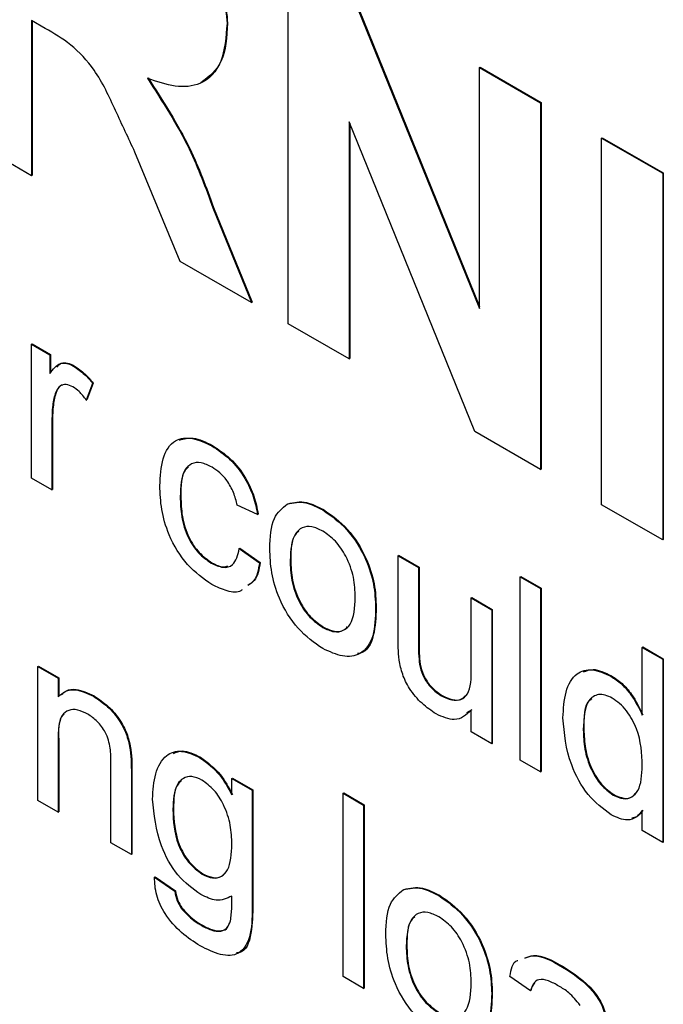
# Model space of a CAD drawing. Units: inches. Extents: x 0.1 to 10.8, y 0.2 to 8.4.
# Drawn here: x 8.9 to 8.9, y 5.6 to 5.6 of the extents above; entities that cross this region are included whole.
import ezdxf

# ---------------------------------------------------------------- set-up
doc = ezdxf.new("R2010")
doc.units = ezdxf.units.IN
doc.header["$MEASUREMENT"] = 0

msp = doc.modelspace()

# ---------------------------------------------------------------- linework, layer by layer
at = {"color": 7, "linetype": 'Continuous', "lineweight": 25}
for p, q in [((8.89157193, 5.63158022), (8.89157193, 5.65199374)), ((8.89512375, 5.64994332), (8.90222385, 5.63243178)), ((8.8951591, 5.64996373), (8.90222385, 5.63253939)), ((8.87805517, 5.64801977), (8.87729381, 5.64845929)), ((8.87729381, 5.64845929), (8.87729381, 5.6398228)), ((8.87732916, 5.64843888), (8.87732916, 5.63984321)), ((8.88817237, 5.64830083), (8.88820773, 5.64832124)), ((8.90222385, 5.64584451), (8.90225921, 5.64586492)), ((8.90222385, 5.64584451), (8.90562341, 5.64388199)), ((8.90222385, 5.63243178), (8.90222385, 5.64584451)), ((8.90225921, 5.64586492), (8.90565876, 5.64390241)), ((8.90562341, 5.64388199), (8.90565876, 5.64390241)), ((8.90562341, 5.64388199), (8.90562341, 5.62346847)), ((8.90565876, 5.64390241), (8.90565876, 5.62348888)), ((8.90196535, 5.62558023), (8.89497148, 5.64282597)), ((8.89497148, 5.64282597), (8.89497148, 5.6296177)), ((8.89500683, 5.64273879), (8.89500683, 5.62963811)), ((8.87729381, 5.6398228), (8.87389426, 5.64178532)), ((8.90902296, 5.64191948), (8.90905831, 5.64193989)), ((8.90902296, 5.64191948), (8.91242251, 5.63995696)), ((8.90902296, 5.62150596), (8.90902296, 5.64191948)), ((8.90905831, 5.64193989), (8.91245787, 5.63997737)), ((8.88555897, 5.63505143), (8.88304472, 5.64113599)), ((8.91242251, 5.63995696), (8.91245787, 5.63997737)), ((8.91242251, 5.63995696), (8.91242251, 5.61954344)), ((8.91245787, 5.63997737), (8.91245787, 5.61956385)), ((8.87729381, 5.6398228), (8.87732916, 5.63984321)), ((8.88738977, 5.63803471), (8.88742512, 5.63805512)), ((8.88738977, 5.63803471), (8.88953219, 5.63275773)), ((8.88742512, 5.63805512), (8.88956755, 5.63277814)), ((8.88953219, 5.63275773), (8.88555897, 5.63505143)), ((8.88953219, 5.63275773), (8.88956755, 5.63277814)), ((8.89497148, 5.6296177), (8.89157193, 5.63158022)), ((8.87729381, 5.63044044), (8.87732916, 5.63046085)), ((8.87729381, 5.62298165), (8.87729381, 5.63044044)), ((8.87729381, 5.63044044), (8.87831367, 5.62985168)), ((8.87732916, 5.63046085), (8.87834903, 5.62987209)), ((8.87831367, 5.62985168), (8.87834903, 5.62987209)), ((8.87831367, 5.62985168), (8.87831367, 5.62881097)), ((8.87834903, 5.62987209), (8.87834903, 5.62884337)), ((8.89497148, 5.6296177), (8.89500683, 5.62963811)), ((8.87963277, 5.62922104), (8.87966813, 5.62924145)), ((8.88069336, 5.62825914), (8.88033924, 5.6273288)), ((8.88072871, 5.62827955), (8.88037459, 5.62734921)), ((8.88069336, 5.62825914), (8.88072871, 5.62827955)), ((8.87860228, 5.62768338), (8.87863764, 5.62770379)), ((8.88033924, 5.6273288), (8.88037459, 5.62734921)), ((8.87842699, 5.62628996), (8.87846235, 5.62631037)), ((8.87842699, 5.62628996), (8.87842699, 5.62232748)), ((8.87846235, 5.62631037), (8.87846235, 5.62234789)), ((8.90562341, 5.62346847), (8.90196535, 5.62558023)), ((8.88733134, 5.62477675), (8.88736669, 5.62479716)), ((8.90562341, 5.62346847), (8.90565876, 5.62348888)), ((8.87842699, 5.62232748), (8.87729381, 5.62298165)), ((8.87842699, 5.62232748), (8.87846235, 5.62234789)), ((8.88556605, 5.62194171), (8.88560141, 5.62196212)), ((8.88987215, 5.62095456), (8.88873897, 5.62147788)), ((8.89152412, 5.62153641), (8.89155947, 5.62155682)), ((8.91242251, 5.61954344), (8.90902296, 5.62150596)), ((8.88987215, 5.62095456), (8.8899075, 5.62097497)), ((8.89350188, 5.62121457), (8.89353723, 5.62123498)), ((8.88885228, 5.61905706), (8.88888764, 5.61907747)), ((8.88888764, 5.61907747), (8.89002082, 5.61829244)), ((8.91242251, 5.61954344), (8.91245787, 5.61956385)), ((8.88885228, 5.61905706), (8.88998547, 5.61827203)), ((8.89769112, 5.61866532), (8.89772647, 5.61868573)), ((8.89769112, 5.61406696), (8.89769112, 5.61866532)), ((8.89769112, 5.61866532), (8.8988243, 5.61801115)), ((8.89772647, 5.61868573), (8.89885966, 5.61803156)), ((8.88729416, 5.61825542), (8.88732951, 5.61827583)), ((8.88998547, 5.61827203), (8.89002082, 5.61829244)), ((8.89168524, 5.61840713), (8.8917206, 5.61842754)), ((8.8988243, 5.61801115), (8.89885966, 5.61803156)), ((8.8988243, 5.61801115), (8.8988243, 5.61395461)), ((8.89885966, 5.61803156), (8.89885966, 5.61397502)), ((8.90449022, 5.61748825), (8.90452558, 5.61750866)), ((8.90449022, 5.61748825), (8.90562341, 5.61683408)), ((8.90449022, 5.60728149), (8.90449022, 5.61748825)), ((8.90452558, 5.61750866), (8.90565876, 5.61685449)), ((8.90177058, 5.6163103), (8.90180594, 5.61633071)), ((8.90180594, 5.61633071), (8.90293912, 5.61567653)), ((8.90562341, 5.61683408), (8.90565876, 5.61685449)), ((8.90562341, 5.61683408), (8.90562341, 5.60662732)), ((8.90565876, 5.61685449), (8.90565876, 5.60664773)), ((8.89644462, 5.61575979), (8.89647997, 5.6157802)), ((8.90177058, 5.6123928), (8.90177058, 5.6163103)), ((8.90177058, 5.6163103), (8.90290376, 5.61565612)), ((8.90290376, 5.61565612), (8.90293912, 5.61567653)), ((8.90290376, 5.61565612), (8.90290376, 5.60819734)), ((8.90293912, 5.61567653), (8.90293912, 5.60821775)), ((8.89350188, 5.61467178), (8.89353723, 5.61469219)), ((8.8988243, 5.61395461), (8.89885966, 5.61397502)), ((8.91128933, 5.61356321), (8.91132468, 5.61358362)), ((8.91132468, 5.61358362), (8.91245787, 5.61292945)), ((8.91128933, 5.60979293), (8.91128933, 5.61356321)), ((8.91128933, 5.61356321), (8.91242251, 5.61290904)), ((8.87763376, 5.61250012), (8.87766912, 5.61252053)), ((8.87763376, 5.60504134), (8.87763376, 5.61250012)), ((8.87763376, 5.61250012), (8.87876695, 5.61184595)), ((8.87766912, 5.61252053), (8.8788023, 5.61186636)), ((8.89888981, 5.61260823), (8.89892517, 5.61262864)), ((8.91242251, 5.61290904), (8.91245787, 5.61292945)), ((8.91242251, 5.61290904), (8.91242251, 5.60270228)), ((8.91245787, 5.61292945), (8.91245787, 5.60272269)), ((8.90954351, 5.61195393), (8.90957887, 5.61197434)), ((8.87876695, 5.61184595), (8.8788023, 5.61186636)), ((8.87876695, 5.61184595), (8.87876695, 5.61080524)), ((8.8788023, 5.61186636), (8.8788023, 5.61083141)), ((8.88073408, 5.6108412), (8.88076944, 5.61086161)), ((8.90011153, 5.61085611), (8.90014688, 5.61087652)), ((8.90180594, 5.61009051), (8.90150256, 5.60992164)), ((8.90177058, 5.60885151), (8.90177058, 5.6100701)), ((8.90290376, 5.60819734), (8.90177058, 5.60885151)), ((8.90800309, 5.60897886), (8.90803845, 5.60899927)), ((8.87876695, 5.60838645), (8.8788023, 5.60840686)), ((8.87876695, 5.60838645), (8.87876695, 5.60438716)), ((8.8788023, 5.60840686), (8.8788023, 5.60440757)), ((8.90290376, 5.60819734), (8.90293912, 5.60821775)), ((8.88278798, 5.60785216), (8.88282333, 5.60787257)), ((8.88171322, 5.60268631), (8.88171322, 5.6071395)), ((8.88666205, 5.60741906), (8.88669741, 5.60743947)), ((8.90562341, 5.60662732), (8.90449022, 5.60728149)), ((8.88284641, 5.60659574), (8.88288176, 5.60661615)), ((8.88284641, 5.60659574), (8.88284641, 5.60203214)), ((8.88288176, 5.60661615), (8.88288176, 5.60205255)), ((8.90562341, 5.60662732), (8.90565876, 5.60664773)), ((8.8884415, 5.60626095), (8.88847686, 5.60628136)), ((8.8884415, 5.60534496), (8.8884415, 5.60626095)), ((8.8884415, 5.60626095), (8.88957469, 5.60560677)), ((8.88847686, 5.60628136), (8.88961004, 5.60562718)), ((8.88957469, 5.60560677), (8.88961004, 5.60562718)), ((8.88957469, 5.60560677), (8.88957469, 5.59925004)), ((8.88961004, 5.60562718), (8.88961004, 5.59927045)), ((8.89463152, 5.6054355), (8.89466688, 5.60545591)), ((8.89463152, 5.59522874), (8.89463152, 5.6054355)), ((8.89463152, 5.6054355), (8.89576471, 5.60478133)), ((8.89466688, 5.60545591), (8.89580006, 5.60480174)), ((8.90966392, 5.60534163), (8.90969927, 5.60536204)), ((8.87876695, 5.60438716), (8.87763376, 5.60504134)), ((8.87876695, 5.60438716), (8.8788023, 5.60440757)), ((8.88515527, 5.60454111), (8.88519063, 5.60456152)), ((8.89576471, 5.60478133), (8.89580006, 5.60480174)), ((8.89576471, 5.60478133), (8.89576471, 5.59457457)), ((8.89580006, 5.60480174), (8.89580006, 5.59459498)), ((8.91128933, 5.60335645), (8.91128933, 5.60448304)), ((8.91242251, 5.60270228), (8.91128933, 5.60335645)), ((8.88284641, 5.60203214), (8.88171322, 5.60268631)), ((8.91242251, 5.60270228), (8.91245787, 5.60272269)), ((8.88284641, 5.60203214), (8.88288176, 5.60205255)), ((8.88413541, 5.6007646), (8.88417076, 5.60078501)), ((8.88413541, 5.6007646), (8.88526859, 5.59997957)), ((8.88417076, 5.60078501), (8.88530394, 5.59999998)), ((8.88679485, 5.60093046), (8.8868302, 5.60095087)), ((8.88526859, 5.59997957), (8.88530394, 5.59999998)), ((8.89798327, 5.60006357), (8.89801862, 5.60008398)), ((8.89996103, 5.59974172), (8.89999638, 5.59976213)), ((8.88562625, 5.59903703), (8.88566161, 5.59905744)), ((8.88957469, 5.59925004), (8.88961004, 5.59927045)), ((8.88669746, 5.59810785), (8.88673282, 5.59812826)), ((8.89814439, 5.59693429), (8.89817975, 5.5969547)), ((8.90685043, 5.59576456), (8.90688579, 5.59578497)), ((8.89576471, 5.59457457), (8.89463152, 5.59522874)), ((8.90505681, 5.59444458), (8.90392363, 5.59522961)), ((8.89576471, 5.59457457), (8.89580006, 5.59459498)), ((8.90505681, 5.59444458), (8.90509217, 5.59446499)), ((8.90290376, 5.59428694), (8.90293912, 5.59430736))]:
    msp.add_line(p, q, dxfattribs=at)
for points, knots in [([(8.88131307, 5.65791605), (8.88211583, 5.65743791), (8.8837158, 5.65648492), (8.88576285, 5.65481399), (8.88701012, 5.65287485), (8.88793126, 5.65078266), (8.88807606, 5.64929223), (8.88817237, 5.64830083)], [0, 0, 0, 0, 0.25113823, 0.50053787, 0.62574265, 0.75105443, 1, 1, 1, 1]), ([(8.88134842, 5.65793646), (8.88215119, 5.65745832), (8.88375115, 5.65650533), (8.88579821, 5.6548344), (8.88704547, 5.65289526), (8.88796662, 5.65080307), (8.88811141, 5.64931264), (8.88820773, 5.64832124)], [0, 0, 0, 0, 0.25113823, 0.50053787, 0.62574265, 0.75105443, 1, 1, 1, 1]), ([(8.88817237, 5.64830083), (8.88811434, 5.64754604), (8.88799845, 5.6460389), (8.88684743, 5.64484194), (8.88531243, 5.64470299), (8.88426382, 5.64506466), (8.88373879, 5.64524575)], [0, 0, 0, 0, 0.27994341, 0.55897359, 0.77918351, 1, 1, 1, 1]), ([(8.88820773, 5.64832124), (8.8881588, 5.64754831), (8.8880619, 5.64601759), (8.88715956, 5.64533813), (8.88671285, 5.64500175)], [0, 0, 0, 0, 0.50494752, 1, 1, 1, 1]), ([(8.88304472, 5.64113599), (8.8826875, 5.64190157), (8.8819739, 5.64343094), (8.88097514, 5.64562508), (8.87948141, 5.64720657), (8.87853229, 5.64774773), (8.87805517, 5.64801977)], [0, 0, 0, 0, 0.280951727, 0.56125272, 0.779438647, 1, 1, 1, 1]), ([(8.88373879, 5.64524575), (8.8845717, 5.64395751), (8.88606387, 5.64164962), (8.88698347, 5.63914242), (8.88738977, 5.63803471)], [0, 0, 0, 0, 0.55818766, 1, 1, 1, 1]), ([(8.88377415, 5.64526616), (8.88460706, 5.64397792), (8.88609922, 5.64167003), (8.88701883, 5.63916283), (8.88742512, 5.63805512)], [0, 0, 0, 0, 0.55818766, 1, 1, 1, 1]), ([(8.87831367, 5.62881097), (8.87848318, 5.62904571), (8.87871937, 5.62937281), (8.8792461, 5.62940454), (8.87950387, 5.62928221), (8.87963277, 5.62922104)], [0, 0, 0, 0, 0.559599117, 0.779771681, 1, 1, 1, 1]), ([(8.87870256, 5.62915544), (8.87877523, 5.62924576), (8.87891778, 5.62942292), (8.87928418, 5.62942022), (8.87954013, 5.62930104), (8.87966813, 5.62924145)], [0, 0, 0, 0, 0.34208254, 0.67099962, 1, 1, 1, 1]), ([(8.87963277, 5.62922104), (8.87984157, 5.62907727), (8.88021472, 5.62882033), (8.880547, 5.62843074), (8.88069336, 5.62825914)], [0, 0, 0, 0, 0.55954616, 1, 1, 1, 1]), ([(8.87966813, 5.62924145), (8.87987692, 5.62909768), (8.88025008, 5.62884074), (8.88058236, 5.62845115), (8.88072871, 5.62827955)], [0, 0, 0, 0, 0.55954616, 1, 1, 1, 1]), ([(8.87958851, 5.62806889), (8.87945969, 5.62812502), (8.87920192, 5.62823736), (8.87881385, 5.628134), (8.87868245, 5.62785413), (8.87860228, 5.62768338)], [0, 0, 0, 0, 0.28030506, 0.56091063, 1, 1, 1, 1]), ([(8.8790307, 5.62816302), (8.87899713, 5.62815694), (8.87879423, 5.62812016), (8.87870887, 5.6278932), (8.87863764, 5.62770379)], [0, 0, 0, 0, 0.16549291, 1, 1, 1, 1]), ([(8.88033924, 5.6273288), (8.88020995, 5.62749851), (8.87997911, 5.62780149), (8.87970784, 5.6279872), (8.87958851, 5.62806889)], [0, 0, 0, 0, 0.5601157, 1, 1, 1, 1]), ([(8.87860228, 5.62768338), (8.87854473, 5.6274413), (8.87844195, 5.62700892), (8.87843156, 5.62650968), (8.87842699, 5.62628996)], [0, 0, 0, 0, 0.55988773, 1, 1, 1, 1]), ([(8.87863764, 5.62770379), (8.87858009, 5.62746171), (8.87847731, 5.62702933), (8.87846692, 5.62653009), (8.87846235, 5.62631037)], [0, 0, 0, 0, 0.55988773, 1, 1, 1, 1]), ([(8.88443287, 5.62256113), (8.88446174, 5.62308659), (8.88451927, 5.62413377), (8.88515687, 5.6251602), (8.8862267, 5.62528833), (8.88696284, 5.62494741), (8.88733134, 5.62477675)], [0, 0, 0, 0, 0.28083802, 0.55967966, 0.77957941, 1, 1, 1, 1]), ([(8.88553044, 5.62510517), (8.88577213, 5.62516956), (8.88631595, 5.62531446), (8.88699142, 5.62498191), (8.88736669, 5.62479716)], [0, 0, 0, 0, 0.44443267, 1, 1, 1, 1]), ([(8.88733134, 5.62477675), (8.88766682, 5.62455664), (8.88833648, 5.62411729), (8.88916261, 5.62306591), (8.88967718, 5.62195164), (8.88980712, 5.62128711), (8.88987215, 5.62095456)], [0, 0, 0, 0, 0.28026705, 0.5594386, 0.77953468, 1, 1, 1, 1]), ([(8.88736669, 5.62479716), (8.88770218, 5.62457705), (8.88837184, 5.6241377), (8.88919796, 5.62308632), (8.88971254, 5.62197205), (8.88984248, 5.62130752), (8.8899075, 5.62097497)], [0, 0, 0, 0, 0.28026705, 0.5594386, 0.77953468, 1, 1, 1, 1]), ([(8.88733842, 5.62359496), (8.8871318, 5.62369485), (8.88671887, 5.62389448), (8.88617639, 5.62382489), (8.88562524, 5.62329891), (8.88559046, 5.6225013), (8.88556605, 5.62194171)], [0, 0, 0, 0, 0.18708891, 0.37388034, 0.56072985, 1, 1, 1, 1]), ([(8.8860357, 5.62360622), (8.88597609, 5.62355685), (8.88560819, 5.62325213), (8.8856045, 5.62255027), (8.88560141, 5.62196212)], [0, 0, 0, 0, 0.16200781, 1, 1, 1, 1]), ([(8.88873897, 5.62147788), (8.88868241, 5.6217129), (8.88856948, 5.62218214), (8.88820298, 5.62282863), (8.88777059, 5.62331385), (8.88748252, 5.62350123), (8.88733842, 5.62359496)], [0, 0, 0, 0, 0.28021319, 0.55947583, 0.77964901, 1, 1, 1, 1]), ([(8.88733311, 5.61705523), (8.88686361, 5.61738285), (8.88592605, 5.61803709), (8.88492209, 5.61970526), (8.88448431, 5.62126258), (8.88445003, 5.62212784), (8.88443287, 5.62256113)], [0, 0, 0, 0, 0.279594598, 0.558341389, 0.778833971, 1, 1, 1, 1]), ([(8.88556605, 5.62194171), (8.88557733, 5.62158093), (8.8855998, 5.62086196), (8.88592075, 5.61972914), (8.88656803, 5.61876088), (8.887052, 5.61842398), (8.88729416, 5.61825542)], [0, 0, 0, 0, 0.28127593, 0.56053571, 0.78011018, 1, 1, 1, 1]), ([(8.88560141, 5.62196212), (8.88561268, 5.62160134), (8.88563516, 5.62088237), (8.88595611, 5.61974955), (8.88660339, 5.61878129), (8.88708735, 5.61844439), (8.88732951, 5.61827583)], [0, 0, 0, 0, 0.28127593, 0.56053571, 0.78011018, 1, 1, 1, 1]), ([(8.89055206, 5.61905722), (8.89057753, 5.61968329), (8.89062293, 5.62079936), (8.89124917, 5.62131155), (8.89152412, 5.62153641)], [0, 0, 0, 0, 0.56096346, 1, 1, 1, 1]), ([(8.89152412, 5.62153641), (8.89185919, 5.62161142), (8.89245856, 5.62174558), (8.8931826, 5.62137707), (8.89350188, 5.62121457)], [0, 0, 0, 0, 0.55903307, 1, 1, 1, 1]), ([(8.89155947, 5.62155682), (8.89189454, 5.62163183), (8.89249392, 5.62176599), (8.89321796, 5.62139748), (8.89353723, 5.62123498)], [0, 0, 0, 0, 0.55903307, 1, 1, 1, 1]), ([(8.89350188, 5.62121457), (8.89396633, 5.62088771), (8.89489437, 5.62023458), (8.89590406, 5.61860466), (8.89638716, 5.61705222), (8.89642545, 5.616191), (8.89644462, 5.61575979)], [0, 0, 0, 0, 0.27955564, 0.55860039, 0.77899078, 1, 1, 1, 1]), ([(8.89353723, 5.62123498), (8.89400168, 5.62090812), (8.89492972, 5.62025499), (8.89593942, 5.61862507), (8.89642252, 5.61707263), (8.8964608, 5.61621141), (8.89647997, 5.6157802)], [0, 0, 0, 0, 0.27955564, 0.55860039, 0.77899078, 1, 1, 1, 1]), ([(8.89350188, 5.62003687), (8.89329416, 5.62013598), (8.892879, 5.62033408), (8.89233747, 5.6202584), (8.8917645, 5.6197602), (8.89171791, 5.61896482), (8.89168524, 5.61840713)], [0, 0, 0, 0, 0.187136504, 0.374024632, 0.561097227, 1, 1, 1, 1]), ([(8.89216925, 5.620035), (8.89211443, 5.61999231), (8.89174369, 5.61970367), (8.89173122, 5.61901466), (8.8917206, 5.61842754)], [0, 0, 0, 0, 0.14788449, 1, 1, 1, 1]), ([(8.89531143, 5.61635263), (8.89529772, 5.61671597), (8.89527039, 5.61744033), (8.89487129, 5.61857499), (8.89422684, 5.61952706), (8.89374352, 5.61986694), (8.89350188, 5.62003687)], [0, 0, 0, 0, 0.28106405, 0.56031642, 0.78017413, 1, 1, 1, 1]), ([(8.88729416, 5.61825542), (8.88751583, 5.61815169), (8.88795848, 5.61794457), (8.88863379, 5.61812895), (8.88876945, 5.61870519), (8.88885228, 5.61905706)], [0, 0, 0, 0, 0.28089925, 0.56090601, 1, 1, 1, 1]), ([(8.89350188, 5.61349407), (8.89302773, 5.61382575), (8.8920809, 5.61448808), (8.89105201, 5.61616499), (8.89060625, 5.61774293), (8.89057014, 5.61861869), (8.89055206, 5.61905722)], [0, 0, 0, 0, 0.27961572, 0.55837074, 0.77885802, 1, 1, 1, 1]), ([(8.88732951, 5.61827583), (8.88755928, 5.61815468), (8.88789337, 5.61797852), (8.88814225, 5.61807755), (8.88821997, 5.61810847)], [0, 0, 0, 0, 0.68776038, 1, 1, 1, 1]), ([(8.88998547, 5.61827203), (8.8899172, 5.61788374), (8.88981749, 5.61731658), (8.88944404, 5.61708333), (8.88932626, 5.61700977)], [0, 0, 0, 0, 0.68461977, 1, 1, 1, 1]), ([(8.89002082, 5.61829244), (8.88995256, 5.61790415), (8.88985285, 5.61733699), (8.8894794, 5.61710374), (8.88936162, 5.61703018)], [0, 0, 0, 0, 0.68461977, 1, 1, 1, 1]), ([(8.89168524, 5.61840713), (8.89169891, 5.61803927), (8.89172614, 5.61730599), (8.89210716, 5.61615315), (8.89276693, 5.61518769), (8.89325687, 5.61484376), (8.89350188, 5.61467178)], [0, 0, 0, 0, 0.28112931, 0.56038396, 0.78015885, 1, 1, 1, 1]), ([(8.8917206, 5.61842754), (8.89173426, 5.61805968), (8.8917615, 5.6173264), (8.89214252, 5.61617356), (8.89280228, 5.6152081), (8.89329223, 5.61486418), (8.89353723, 5.61469219)], [0, 0, 0, 0, 0.28112931, 0.56038396, 0.78015885, 1, 1, 1, 1]), ([(8.88901036, 5.61676382), (8.88898955, 5.61674657), (8.888787, 5.61657863), (8.88818094, 5.61665523), (8.88761586, 5.61692183), (8.88733311, 5.61705523)], [0, 0, 0, 0, 0.05409116, 0.52668329, 1, 1, 1, 1]), ([(8.89350188, 5.61467178), (8.89371163, 5.61457218), (8.89413096, 5.61437306), (8.89467107, 5.61446642), (8.8952394, 5.61498235), (8.89528174, 5.61578781), (8.89531143, 5.61635263)], [0, 0, 0, 0, 0.187044449, 0.373944673, 0.560983355, 1, 1, 1, 1]), ([(8.89647997, 5.6157802), (8.89645757, 5.61524817), (8.89641298, 5.61418894), (8.89595396, 5.61326767), (8.89549184, 5.61322083), (8.89543883, 5.61321546)], [0, 0, 0, 0, 0.47185052, 0.93941408, 1, 1, 1, 1]), ([(8.89644462, 5.61575979), (8.89642873, 5.61521269), (8.89639709, 5.61412344), (8.89570649, 5.6131255), (8.89462983, 5.61297337), (8.89387804, 5.61332042), (8.89350188, 5.61349407)], [0, 0, 0, 0, 0.28103321, 0.55951312, 0.77960199, 1, 1, 1, 1]), ([(8.89353723, 5.61469219), (8.89374528, 5.61459485), (8.8941612, 5.61440024), (8.8946402, 5.61445064), (8.89482354, 5.61464927), (8.89488789, 5.61471898)], [0, 0, 0, 0, 0.39376821, 0.7872328, 1, 1, 1, 1]), ([(8.89775486, 5.61285655), (8.897732, 5.61308802), (8.89769117, 5.61350149), (8.89769113, 5.61389413), (8.89769112, 5.61406696)], [0, 0, 0, 0, 0.559838708, 1, 1, 1, 1]), ([(8.8988243, 5.61395461), (8.89882337, 5.61370982), (8.89882172, 5.61327288), (8.89886902, 5.61281124), (8.89888981, 5.61260823)], [0, 0, 0, 0, 0.56024099, 1, 1, 1, 1]), ([(8.89885966, 5.61397502), (8.89885873, 5.61373023), (8.89885707, 5.61329329), (8.89890437, 5.61283165), (8.89892517, 5.61262864)], [0, 0, 0, 0, 0.56024099, 1, 1, 1, 1]), ([(8.89980699, 5.60985421), (8.89954304, 5.61003408), (8.89901552, 5.61039357), (8.8983418, 5.61118496), (8.89790934, 5.61206679), (8.89780643, 5.61259291), (8.89775486, 5.61285655)], [0, 0, 0, 0, 0.28028633, 0.56018566, 0.77960742, 1, 1, 1, 1]), ([(8.89888981, 5.61260823), (8.89894003, 5.61240987), (8.89904037, 5.6120135), (8.89946666, 5.61131663), (8.89986716, 5.61103062), (8.90011153, 5.61085611)], [0, 0, 0, 0, 0.28086371, 0.56119396, 1, 1, 1, 1]), ([(8.89892517, 5.61262864), (8.89897539, 5.61243028), (8.89907573, 5.61203392), (8.89950202, 5.61133704), (8.89990251, 5.61105103), (8.90014688, 5.61087652)], [0, 0, 0, 0, 0.28086371, 0.56119396, 1, 1, 1, 1]), ([(8.90011153, 5.61085611), (8.90030472, 5.61076696), (8.90069114, 5.61058866), (8.90121179, 5.61061789), (8.90175688, 5.61108118), (8.90176493, 5.61185189), (8.90177058, 5.6123928)], [0, 0, 0, 0, 0.187111472, 0.374253154, 0.560834261, 1, 1, 1, 1]), ([(8.90686991, 5.60963099), (8.90690003, 5.61013275), (8.90696012, 5.61113361), (8.90752109, 5.61215227), (8.90848245, 5.61242923), (8.90918973, 5.61211241), (8.90954351, 5.61195393)], [0, 0, 0, 0, 0.28096212, 0.5604404, 0.78012726, 1, 1, 1, 1]), ([(8.90802182, 5.61219142), (8.90818998, 5.61225956), (8.90863074, 5.61243817), (8.90921656, 5.61215159), (8.90957887, 5.61197434)], [0, 0, 0, 0, 0.38153381, 1, 1, 1, 1]), ([(8.90954351, 5.61195393), (8.90973989, 5.61182395), (8.91013248, 5.61156408), (8.91077694, 5.61082384), (8.91109513, 5.61018366), (8.91128933, 5.60979293)], [0, 0, 0, 0, 0.28056273, 0.56089606, 1, 1, 1, 1]), ([(8.90957887, 5.61197434), (8.90977524, 5.61184436), (8.91016783, 5.61158449), (8.9108123, 5.61084425), (8.91113048, 5.61020407), (8.91132468, 5.60981334)], [0, 0, 0, 0, 0.28056273, 0.56089606, 1, 1, 1, 1]), ([(8.87876695, 5.61080524), (8.87889963, 5.61092583), (8.87916486, 5.61116689), (8.87983548, 5.61126454), (8.88039346, 5.61100167), (8.88073408, 5.6108412)], [0, 0, 0, 0, 0.28055392, 0.56081541, 1, 1, 1, 1]), ([(8.87896317, 5.61094471), (8.87904701, 5.61101759), (8.87926547, 5.61120746), (8.87987373, 5.6112801), (8.88042991, 5.61102024), (8.88076944, 5.61086161)], [0, 0, 0, 0, 0.19525787, 0.50874659, 1, 1, 1, 1]), ([(8.88076944, 5.61086161), (8.88103299, 5.61068444), (8.88155966, 5.61033039), (8.88223958, 5.60954582), (8.88266406, 5.60866195), (8.88277019, 5.60813597), (8.88282333, 5.60787257)], [0, 0, 0, 0, 0.28021554, 0.55997122, 0.77963587, 1, 1, 1, 1]), ([(8.90014688, 5.61087652), (8.90033871, 5.61078914), (8.9007224, 5.61061437), (8.9012086, 5.61061686), (8.90139806, 5.6108182), (8.9014756, 5.61090061)], [0, 0, 0, 0, 0.3713163, 0.74269255, 1, 1, 1, 1]), ([(8.90961788, 5.6107333), (8.90948488, 5.61079908), (8.90921897, 5.61093059), (8.90872916, 5.61096001), (8.90806928, 5.61051717), (8.90802956, 5.60959409), (8.90800309, 5.60897886)], [0, 0, 0, 0, 0.12571751, 0.25134999, 0.50102513, 1, 1, 1, 1]), ([(8.88073408, 5.6108412), (8.88099764, 5.61066403), (8.88152431, 5.61030998), (8.88220423, 5.60952541), (8.8826287, 5.60864154), (8.88273483, 5.60811556), (8.88278798, 5.60785216)], [0, 0, 0, 0, 0.28021554, 0.55997122, 0.77963587, 1, 1, 1, 1]), ([(8.90848532, 5.61068866), (8.90843888, 5.61066229), (8.90801592, 5.61042213), (8.90802784, 5.60966937), (8.90803845, 5.60899927)], [0, 0, 0, 0, 0.10980989, 1, 1, 1, 1]), ([(8.91128933, 5.60698362), (8.9112611, 5.60765273), (8.91121875, 5.60865672), (8.91053519, 5.60990048), (8.91003093, 5.6104606), (8.90975561, 5.61064237), (8.90961788, 5.6107333)], [0, 0, 0, 0, 0.49896515, 0.74868434, 0.87428084, 1, 1, 1, 1]), ([(8.88041892, 5.60984544), (8.88022939, 5.60993669), (8.87985053, 5.61011908), (8.879337, 5.61010162), (8.87879546, 5.60966098), (8.87877871, 5.60891232), (8.87876695, 5.60838645)], [0, 0, 0, 0, 0.18727275, 0.37436152, 0.56054005, 1, 1, 1, 1]), ([(8.87911538, 5.60984757), (8.87908775, 5.6098268), (8.87876805, 5.60958647), (8.87878595, 5.60897003), (8.8788023, 5.60840686)], [0, 0, 0, 0, 0.08641508, 1, 1, 1, 1]), ([(8.88171322, 5.6071395), (8.88171151, 5.60740461), (8.8817081, 5.60793146), (8.88147597, 5.60878944), (8.88095833, 5.60947834), (8.88059889, 5.60972296), (8.88041892, 5.60984544)], [0, 0, 0, 0, 0.28167989, 0.55978517, 0.77958725, 1, 1, 1, 1]), ([(8.90177058, 5.6100701), (8.9014872, 5.60980848), (8.90098068, 5.60934085), (8.90016592, 5.60969722), (8.89980699, 5.60985421)], [0, 0, 0, 0, 0.55946567, 1, 1, 1, 1]), ([(8.90954883, 5.60423037), (8.9091036, 5.60457162), (8.90821208, 5.60525494), (8.90706896, 5.60736855), (8.90694539, 5.60877299), (8.90686991, 5.60963099)], [0, 0, 0, 0, 0.27961471, 0.55990103, 1, 1, 1, 1]), ([(8.90800309, 5.60897886), (8.90801496, 5.60862676), (8.90803863, 5.60792454), (8.90837307, 5.60683113), (8.90896092, 5.60586719), (8.90942986, 5.60551661), (8.90966392, 5.60534163)], [0, 0, 0, 0, 0.28120569, 0.56083886, 0.78081217, 1, 1, 1, 1]), ([(8.90803845, 5.60899927), (8.90805032, 5.60864717), (8.90807399, 5.60794495), (8.90840843, 5.60685154), (8.90899628, 5.6058876), (8.90946522, 5.60553702), (8.90969927, 5.60536204)], [0, 0, 0, 0, 0.28120569, 0.56083886, 0.78081217, 1, 1, 1, 1]), ([(8.88278798, 5.60785216), (8.88280881, 5.60761257), (8.88284602, 5.60718457), (8.88284629, 5.60677572), (8.88284641, 5.60659574)], [0, 0, 0, 0, 0.55979123, 1, 1, 1, 1]), ([(8.88282333, 5.60787257), (8.88284416, 5.60763298), (8.88288137, 5.60720498), (8.88288164, 5.60679613), (8.88288176, 5.60661615)], [0, 0, 0, 0, 0.55979123, 1, 1, 1, 1]), ([(8.88402209, 5.60510532), (8.8840548, 5.60559988), (8.88412009, 5.60658701), (8.88467683, 5.60758475), (8.88560881, 5.60790121), (8.88631085, 5.60757983), (8.88666205, 5.60741906)], [0, 0, 0, 0, 0.28087191, 0.56061444, 0.78019118, 1, 1, 1, 1]), ([(8.88519021, 5.60765095), (8.88534566, 5.60771977), (8.88576663, 5.60790613), (8.8863374, 5.60761997), (8.88669741, 5.60743947)], [0, 0, 0, 0, 0.36926155, 1, 1, 1, 1]), ([(8.88666205, 5.60741906), (8.887056, 5.60712946), (8.88776149, 5.60661085), (8.8882332, 5.60573273), (8.8884415, 5.60534496)], [0, 0, 0, 0, 0.5584112, 1, 1, 1, 1]), ([(8.88669741, 5.60743947), (8.88709136, 5.60714987), (8.88779685, 5.60663126), (8.88826856, 5.60575314), (8.88847686, 5.60536537)], [0, 0, 0, 0, 0.5584112, 1, 1, 1, 1]), ([(8.90966392, 5.60534163), (8.90985767, 5.60525394), (8.91024528, 5.60507851), (8.91072912, 5.60520329), (8.91122719, 5.6057165), (8.91126371, 5.60646119), (8.91128933, 5.60698362)], [0, 0, 0, 0, 0.18671909, 0.37354217, 0.56052464, 1, 1, 1, 1]), ([(8.88677891, 5.60617389), (8.88658594, 5.60626087), (8.88619994, 5.60643483), (8.88572171, 5.60630364), (8.88522291, 5.60579859), (8.88518316, 5.60505951), (8.88515527, 5.60454111)], [0, 0, 0, 0, 0.18676699, 0.37358575, 0.56063171, 1, 1, 1, 1]), ([(8.88563306, 5.60613809), (8.88556581, 5.60607802), (8.88521827, 5.60576758), (8.88520297, 5.60509995), (8.88519063, 5.60456152)], [0, 0, 0, 0, 0.19351167, 1, 1, 1, 1]), ([(8.8884415, 5.60260312), (8.88842907, 5.60295057), (8.88840428, 5.60364339), (8.88806042, 5.6047227), (8.88747324, 5.60566596), (8.88701012, 5.60600476), (8.88677891, 5.60617389)], [0, 0, 0, 0, 0.28113422, 0.56057986, 0.78063181, 1, 1, 1, 1]), ([(8.90969927, 5.60536204), (8.90989126, 5.60527662), (8.91027535, 5.60510572), (8.91069322, 5.60518004), (8.91084645, 5.60536296), (8.91089455, 5.60542039)], [0, 0, 0, 0, 0.40677691, 0.81378035, 1, 1, 1, 1]), ([(8.88671517, 5.59979875), (8.88626848, 5.6001183), (8.88537525, 5.60075728), (8.88424881, 5.60286281), (8.88410807, 5.60425485), (8.88402209, 5.60510532)], [0, 0, 0, 0, 0.28015756, 0.56021022, 1, 1, 1, 1]), ([(8.88515527, 5.60454111), (8.88518266, 5.6038977), (8.88522376, 5.60293229), (8.8859949, 5.60152658), (8.88652835, 5.60112905), (8.88679485, 5.60093046)], [0, 0, 0, 0, 0.49999159, 0.75020834, 1, 1, 1, 1]), ([(8.88519063, 5.60456152), (8.88521802, 5.60391811), (8.88525912, 5.6029527), (8.88603026, 5.60154699), (8.8865637, 5.60114946), (8.8868302, 5.60095087)], [0, 0, 0, 0, 0.49999159, 0.75020834, 1, 1, 1, 1]), ([(8.91128933, 5.60448304), (8.91118241, 5.60434665), (8.91096876, 5.60407412), (8.9103929, 5.60386184), (8.90986852, 5.60409079), (8.90954883, 5.60423037)], [0, 0, 0, 0, 0.28111608, 0.56172499, 1, 1, 1, 1]), ([(8.91132468, 5.60450345), (8.91122216, 5.6043572), (8.91106255, 5.60412949), (8.91080423, 5.60406657), (8.91071182, 5.60404406)], [0, 0, 0, 0, 0.64226628, 1, 1, 1, 1]), ([(8.88679485, 5.60093046), (8.88699207, 5.60084024), (8.88738646, 5.60065982), (8.88788516, 5.6007746), (8.88838495, 5.60130959), (8.88841819, 5.60206972), (8.8884415, 5.60260312)], [0, 0, 0, 0, 0.18675588, 0.37346479, 0.56035589, 1, 1, 1, 1]), ([(8.8868302, 5.60095087), (8.88702552, 5.60086312), (8.88741612, 5.60068765), (8.88784521, 5.60075089), (8.88799775, 5.60093791), (8.88804456, 5.60099529)], [0, 0, 0, 0, 0.40946211, 0.81882123, 1, 1, 1, 1]), ([(8.88667445, 5.59694343), (8.8863289, 5.59716654), (8.8856393, 5.59761181), (8.88473369, 5.5986043), (8.88417826, 5.59978965), (8.88414971, 5.60043907), (8.88413541, 5.6007646)], [0, 0, 0, 0, 0.28099879, 0.56078724, 0.77984255, 1, 1, 1, 1]), ([(8.88526859, 5.59997957), (8.8852989, 5.59979947), (8.885353, 5.59947807), (8.8855428, 5.59917172), (8.88562625, 5.59903703)], [0, 0, 0, 0, 0.56035074, 1, 1, 1, 1]), ([(8.88530394, 5.59999998), (8.88533426, 5.59981988), (8.88538836, 5.59949848), (8.88557816, 5.59919213), (8.88566161, 5.59905744)], [0, 0, 0, 0, 0.56035074, 1, 1, 1, 1]), ([(8.89701121, 5.59758437), (8.89703668, 5.59821045), (8.89708207, 5.59932652), (8.89770832, 5.5998387), (8.89798327, 5.60006357)], [0, 0, 0, 0, 0.56096346, 1, 1, 1, 1]), ([(8.89798327, 5.60006357), (8.89831834, 5.60013857), (8.89891771, 5.60027273), (8.89964175, 5.59990422), (8.89996103, 5.59974172)], [0, 0, 0, 0, 0.55903307, 1, 1, 1, 1]), ([(8.89801862, 5.60008398), (8.89835369, 5.60015898), (8.89895307, 5.60029314), (8.89967711, 5.59992463), (8.89999638, 5.59976213)], [0, 0, 0, 0, 0.55903307, 1, 1, 1, 1]), ([(8.8884415, 5.59971815), (8.88816536, 5.59958366), (8.88767145, 5.59934311), (8.88700778, 5.59965933), (8.88671517, 5.59979875)], [0, 0, 0, 0, 0.559108787, 1, 1, 1, 1]), ([(8.88836537, 5.59832678), (8.88839537, 5.59857617), (8.88844898, 5.59902186), (8.88844379, 5.59950525), (8.8884415, 5.59971815)], [0, 0, 0, 0, 0.559581559, 1, 1, 1, 1]), ([(8.89996103, 5.59974172), (8.90042547, 5.59941486), (8.90135352, 5.59876174), (8.90236321, 5.59713181), (8.90284631, 5.59557937), (8.9028846, 5.59471816), (8.90290376, 5.59428694)], [0, 0, 0, 0, 0.27955564, 0.55860039, 0.77899078, 1, 1, 1, 1]), ([(8.89999638, 5.59976213), (8.90046083, 5.59943527), (8.90138887, 5.59878215), (8.90239856, 5.59715222), (8.90288167, 5.59559978), (8.90291995, 5.59473857), (8.90293912, 5.59430736)], [0, 0, 0, 0, 0.27955564, 0.55860039, 0.77899078, 1, 1, 1, 1]), ([(8.88562625, 5.59903703), (8.88581604, 5.59882129), (8.88615566, 5.59843524), (8.88653161, 5.59820807), (8.88669746, 5.59810785)], [0, 0, 0, 0, 0.55882303, 1, 1, 1, 1]), ([(8.88566161, 5.59905744), (8.88585139, 5.5988417), (8.88619102, 5.59845565), (8.88656696, 5.59822848), (8.88673282, 5.59812826)], [0, 0, 0, 0, 0.55882303, 1, 1, 1, 1]), ([(8.88957469, 5.59925004), (8.88957528, 5.59868542), (8.88957644, 5.59756618), (8.8889767, 5.59640386), (8.88782268, 5.59636276), (8.88705777, 5.59674958), (8.88667445, 5.59694343)], [0, 0, 0, 0, 0.28193965, 0.5588842, 0.77894283, 1, 1, 1, 1]), ([(8.88961004, 5.59927045), (8.88960214, 5.5987247), (8.88958646, 5.59764287), (8.88922105, 5.59656979), (8.88875069, 5.59655239), (8.88870519, 5.59655071)], [0, 0, 0, 0, 0.47904868, 0.94961009, 1, 1, 1, 1]), ([(8.89996103, 5.59856402), (8.89975331, 5.59866314), (8.89933815, 5.59886124), (8.89879662, 5.59878555), (8.89822364, 5.59828736), (8.89817706, 5.59749197), (8.89814439, 5.59693429)], [0, 0, 0, 0, 0.1871365, 0.37402463, 0.56109723, 1, 1, 1, 1]), ([(8.88669746, 5.59810785), (8.88689585, 5.59800182), (8.8872917, 5.59779026), (8.88781969, 5.59771569), (8.88819782, 5.59791619), (8.88830951, 5.59818988), (8.88836537, 5.59832678)], [0, 0, 0, 0, 0.28057431, 0.55984115, 0.77984641, 1, 1, 1, 1]), ([(8.8986284, 5.59856215), (8.89857357, 5.59851947), (8.89820284, 5.59823082), (8.89819037, 5.59754181), (8.89817975, 5.5969547)], [0, 0, 0, 0, 0.14788449, 1, 1, 1, 1]), ([(8.90177058, 5.59487978), (8.90175687, 5.59524313), (8.90172954, 5.59596748), (8.90133044, 5.59710214), (8.90068599, 5.59805422), (8.90020267, 5.59839409), (8.89996103, 5.59856402)], [0, 0, 0, 0, 0.28106405, 0.56031642, 0.78017413, 1, 1, 1, 1]), ([(8.88673282, 5.59812826), (8.88693214, 5.59802105), (8.88732986, 5.59780714), (8.88784488, 5.59774892), (8.88814363, 5.59785683), (8.88821258, 5.59799168), (8.88821712, 5.59800057)], [0, 0, 0, 0, 0.35276331, 0.70388276, 0.98049321, 1, 1, 1, 1]), ([(8.89996103, 5.59202123), (8.89948688, 5.5923529), (8.89854005, 5.59301523), (8.89751116, 5.59469214), (8.8970654, 5.59627009), (8.89702929, 5.59714584), (8.89701121, 5.59758437)], [0, 0, 0, 0, 0.27961572, 0.55837074, 0.77885802, 1, 1, 1, 1]), ([(8.89814439, 5.59693429), (8.89815806, 5.59656642), (8.89818529, 5.59583314), (8.89856631, 5.5946803), (8.89922607, 5.59371484), (8.89971602, 5.59337092), (8.89996103, 5.59319893)], [0, 0, 0, 0, 0.28112931, 0.56038396, 0.78015885, 1, 1, 1, 1]), ([(8.89817975, 5.5969547), (8.89819341, 5.59658683), (8.89822065, 5.59585355), (8.89860167, 5.59470071), (8.89926143, 5.59373525), (8.89975137, 5.59339133), (8.89999638, 5.59321934)], [0, 0, 0, 0, 0.28112931, 0.56038396, 0.78015885, 1, 1, 1, 1]), ([(8.90392363, 5.59522961), (8.90399058, 5.595636), (8.90405851, 5.59604837), (8.90434873, 5.59613294), (8.90435294, 5.59613416)], [0, 0, 0, 0, 0.98550921, 1, 1, 1, 1]), ([(8.90474122, 5.59624985), (8.90488656, 5.59630871), (8.90546649, 5.59654357), (8.90625759, 5.59609826), (8.90685043, 5.59576456)], [0, 0, 0, 0, 0.250612329, 1, 1, 1, 1]), ([(8.90477658, 5.59627026), (8.90492191, 5.59632912), (8.90550184, 5.59656398), (8.90629295, 5.59611867), (8.90688579, 5.59578497)], [0, 0, 0, 0, 0.250612329, 1, 1, 1, 1]), ([(8.90685043, 5.59576456), (8.90744094, 5.59538722), (8.90826367, 5.59486149), (8.90911036, 5.59359126), (8.90924205, 5.59300421), (8.90930802, 5.59271012)], [0, 0, 0, 0, 0.55925309, 0.77919507, 1, 1, 1, 1]), ([(8.90688579, 5.59578497), (8.90747629, 5.59540763), (8.90829903, 5.5948819), (8.90914572, 5.59361167), (8.90927741, 5.59302462), (8.90934338, 5.59273053)], [0, 0, 0, 0, 0.55925309, 0.77919507, 1, 1, 1, 1]), ([(8.90664681, 5.5947044), (8.90645355, 5.59480896), (8.90606836, 5.59501735), (8.9055331, 5.59512993), (8.90520566, 5.5948578), (8.90510649, 5.59458248), (8.90505681, 5.59444458)], [0, 0, 0, 0, 0.28085468, 0.55975085, 0.77949964, 1, 1, 1, 1]), ([(8.89996103, 5.59319893), (8.90017077, 5.59309933), (8.90059011, 5.59290021), (8.90113022, 5.59299358), (8.90169855, 5.5935095), (8.90174089, 5.59431496), (8.90177058, 5.59487978)], [0, 0, 0, 0, 0.18704445, 0.37394467, 0.56098336, 1, 1, 1, 1]), ([(8.90531158, 5.59488559), (8.90529617, 5.59487472), (8.90517861, 5.59479178), (8.90513236, 5.59461693), (8.90509217, 5.59446499)], [0, 0, 0, 0, 0.13101755, 1, 1, 1, 1]), ([(8.90782426, 5.59363006), (8.90761992, 5.59388416), (8.90725363, 5.59433965), (8.90683285, 5.59459257), (8.90664681, 5.5947044)], [0, 0, 0, 0, 0.55787059, 1, 1, 1, 1]), ([(8.90290376, 5.59428694), (8.90288787, 5.59373984), (8.90285624, 5.5926506), (8.90216564, 5.59165266), (8.90108897, 5.59150052), (8.90033719, 5.59184758), (8.89996103, 5.59202123)], [0, 0, 0, 0, 0.28103321, 0.55951312, 0.77960199, 1, 1, 1, 1]), ([(8.90293912, 5.59430736), (8.90291672, 5.59377532), (8.90287213, 5.59271609), (8.9024131, 5.59179483), (8.90195099, 5.59174799), (8.90189798, 5.59174261)], [0, 0, 0, 0, 0.471850519, 0.939414082, 1, 1, 1, 1])]:
    msp.add_open_spline(points, degree=3, knots=knots, dxfattribs=at)

doc.saveas('drawing.dxf')
